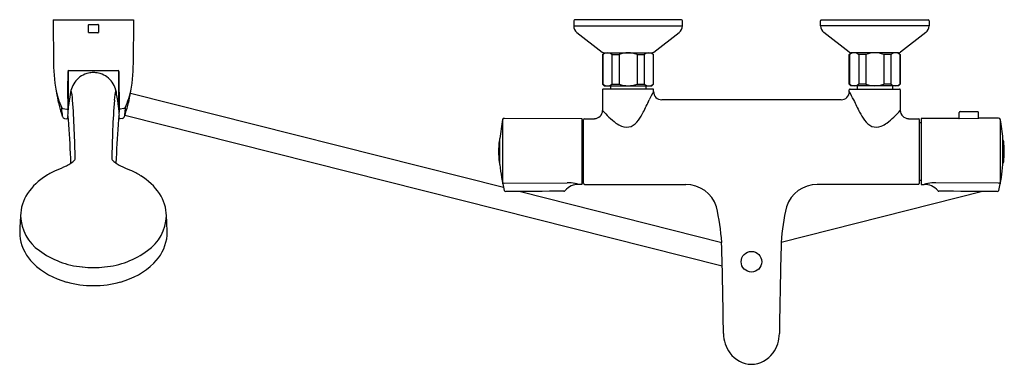
# Model space of a CAD drawing. Extents: x 2776.8 to 2800.4, y 186.1 to 194.4.
import ezdxf

# ---------------------------------------------------------------- set-up
doc = ezdxf.new("R2010")
doc.units = 0
doc.header["$LTSCALE"] = 0.64311
doc.layers.get('0').update_dxf_attribs({"color": 255, "linetype": 'CONTINUOUS'})
doc.layers.get('DEFPOINTS').update_dxf_attribs({"linetype": 'CONTINUOUS'})
doc.styles.get("Standard").update_dxf_attribs({"font": 'txt', "width": 0.8})

msp = doc.modelspace()

# ---------------------------------------------------------------- linework, layer by layer
for p, q in [((2777.636, 194.352), (2777.642, 193.318)), ((2777.636, 194.352), (2779.558, 194.352)), ((2778.479, 194.055), (2778.479, 194.232)), ((2778.489, 194.242), (2778.705, 194.242)), ((2778.715, 194.232), (2778.715, 194.055)), ((2779.558, 194.352), (2779.551, 193.318)), ((2790.093, 194.332), (2790.093, 194.21)), ((2790.093, 194.21), (2792.691, 194.21)), ((2792.672, 194.352), (2790.113, 194.352)), ((2792.691, 194.21), (2792.691, 194.332)), ((2795.998, 194.21), (2795.998, 194.332)), ((2798.597, 194.21), (2795.998, 194.21)), ((2796.018, 194.352), (2798.577, 194.352)), ((2798.597, 194.332), (2798.597, 194.21)), ((2778.705, 194.045), (2778.489, 194.045)), ((2790.169, 194.055), (2790.775, 193.581)), ((2792.009, 193.581), (2792.616, 194.054)), ((2796.681, 193.581), (2796.074, 194.054)), ((2798.521, 194.055), (2797.915, 193.581)), ((2790.821, 193.564), (2790.782, 193.525)), ((2790.782, 193.525), (2790.782, 192.816)), ((2790.782, 193.525), (2790.79, 193.525)), ((2790.79, 193.525), (2790.79, 192.816)), ((2790.821, 193.564), (2791.963, 193.564)), ((2791.006, 193.525), (2791.176, 193.525)), ((2791.006, 193.525), (2791.006, 192.816)), ((2791.176, 193.525), (2791.176, 192.816)), ((2791.608, 193.525), (2791.779, 193.525)), ((2791.608, 193.525), (2791.608, 192.816)), ((2791.779, 193.525), (2791.779, 192.816)), ((2792.002, 193.525), (2791.963, 193.564)), ((2791.994, 193.525), (2792.002, 193.525)), ((2791.994, 193.525), (2791.994, 192.816)), ((2792.002, 192.816), (2792.002, 193.525)), ((2796.687, 193.525), (2796.727, 193.564)), ((2796.687, 192.816), (2796.687, 193.525)), ((2796.695, 193.525), (2796.687, 193.525)), ((2796.695, 193.525), (2796.695, 192.816)), ((2797.868, 193.564), (2796.727, 193.564)), ((2797.082, 193.525), (2796.911, 193.525)), ((2796.911, 193.525), (2796.911, 192.816)), ((2797.082, 193.525), (2797.082, 192.816)), ((2797.684, 193.525), (2797.513, 193.525)), ((2797.513, 193.525), (2797.513, 192.816)), ((2797.684, 193.525), (2797.684, 192.816)), ((2797.868, 193.564), (2797.908, 193.525)), ((2797.908, 193.525), (2797.9, 193.525)), ((2797.9, 193.525), (2797.9, 192.816)), ((2797.908, 193.525), (2797.908, 192.816)), ((2777.987, 193.122), (2777.982, 192.143)), ((2777.994, 193.137), (2777.994, 192.275)), ((2778.007, 193.142), (2779.187, 193.142)), ((2779.199, 193.137), (2779.199, 192.275)), ((2779.206, 193.122), (2779.211, 192.143)), ((2777.987, 192.474), (2777.986, 192.886)), ((2779.207, 192.474), (2779.208, 192.886)), ((2790.782, 192.816), (2790.821, 192.777)), ((2790.782, 192.816), (2790.79, 192.816)), ((2790.821, 192.777), (2791.963, 192.777)), ((2790.971, 192.777), (2790.971, 192.698)), ((2791.006, 192.816), (2791.176, 192.816)), ((2791.608, 192.816), (2791.779, 192.816)), ((2791.813, 192.777), (2791.813, 192.698)), ((2791.963, 192.777), (2792.002, 192.816)), ((2791.994, 192.816), (2792.002, 192.816)), ((2796.727, 192.777), (2796.687, 192.816)), ((2796.695, 192.816), (2796.687, 192.816)), ((2797.868, 192.777), (2796.727, 192.777)), ((2796.876, 192.777), (2796.876, 192.698)), ((2797.082, 192.816), (2796.911, 192.816)), ((2797.684, 192.816), (2797.513, 192.816)), ((2797.719, 192.777), (2797.719, 192.698)), ((2797.908, 192.816), (2797.868, 192.777)), ((2797.908, 192.816), (2797.9, 192.816)), ((2779.483, 192.601), (2788.407, 190.349)), ((2790.782, 192.679), (2790.782, 192.187)), ((2791.983, 192.698), (2790.802, 192.698)), ((2792.002, 192.639), (2792.002, 192.679)), ((2796.687, 192.639), (2796.687, 192.679)), ((2796.707, 192.698), (2797.888, 192.698)), ((2797.908, 192.679), (2797.908, 192.187)), ((2796.491, 192.442), (2792.199, 192.442)), ((2777.867, 192.235), (2777.957, 192.217)), ((2779.326, 192.235), (2779.237, 192.217)), ((2793.647, 188.458), (2779.348, 192.067)), ((2799.319, 191.995), (2799.319, 192.139)), ((2799.339, 192.159), (2799.76, 192.159)), ((2777.906, 191.997), (2777.959, 191.989)), ((2777.981, 192.008), (2777.982, 192.043)), ((2779.212, 192.008), (2779.212, 192.043)), ((2779.287, 191.997), (2779.235, 191.989)), ((2788.389, 191.973), (2788.389, 190.432)), ((2788.428, 192.004), (2790.282, 191.99)), ((2790.282, 191.99), (2790.282, 190.415)), ((2790.282, 191.891), (2790.319, 191.891)), ((2798.408, 191.891), (2798.37, 191.891)), ((2799.311, 191.997), (2798.408, 191.99)), ((2798.408, 191.99), (2798.408, 190.415)), ((2799.311, 191.997), (2799.319, 191.995)), ((2799.319, 191.995), (2799.78, 191.998)), ((2799.78, 191.998), (2799.788, 192.001)), ((2800.261, 192.004), (2799.788, 192.001)), ((2800.3, 191.973), (2800.3, 190.432)), ((2788.309, 191.454), (2788.309, 190.95)), ((2788.326, 190.892), (2788.326, 191.512)), ((2800.364, 190.892), (2800.364, 191.512)), ((2800.38, 191.454), (2800.38, 190.95)), ((2788.428, 190.443), (2789.932, 190.455)), ((2790.282, 190.415), (2790.214, 190.414)), ((2790.282, 190.513), (2790.319, 190.513)), ((2790.349, 190.415), (2792.771, 190.415)), ((2798.341, 190.415), (2795.918, 190.415)), ((2798.408, 190.513), (2798.37, 190.513)), ((2798.408, 190.415), (2798.475, 190.414)), ((2800.261, 190.443), (2798.758, 190.455)), ((2788.816, 190.246), (2793.633, 189.03)), ((2799.874, 190.246), (2795.057, 189.03))]:
    msp.add_line(p, q)
msp.add_circle((2794.345, 188.566), 0.246)
for centre, radius, start, end in [((2778.489, 194.232), 0.00984, 90, 180), ((2778.705, 194.232), 0.00984, 0, 90), ((2790.113, 194.332), 0.0197, 90, 179.9686), ((2790.289, 194.21), 0.197, 179.9686, 232.0714), ((2792.496, 194.208), 0.195, 307.9429, 0.5134), ((2792.672, 194.332), 0.0197, 0, 90), ((2796.018, 194.332), 0.0197, 89.9686, 180), ((2796.194, 194.208), 0.195, 179.4866, 232.0571), ((2798.4, 194.21), 0.197, 307.9286, 0.0314), ((2798.577, 194.332), 0.0197, 0.0314, 90), ((2778.489, 194.055), 0.00984, 180.0041, 269.9998), ((2778.705, 194.055), 0.00984, 269.9998, 0), ((2790.824, 193.644), 0.0791, 232.0391, 268.2154), ((2790.898, 193.397), 0.167, 49.8808, 130.1192), ((2791.392, 192.954), 0.61, 69.3065, 110.6935), ((2791.886, 193.397), 0.167, 49.8808, 130.1192), ((2791.96, 193.644), 0.0792, 271.8025, 307.9429), ((2796.729, 193.644), 0.0792, 232.0571, 268.1975), ((2796.803, 193.397), 0.167, 49.8808, 130.1192), ((2797.298, 192.954), 0.61, 69.3065, 110.6935), ((2797.792, 193.397), 0.167, 49.8808, 130.1192), ((2797.866, 193.644), 0.0791, 271.7846, 307.9609), ((2781.724, 193.344), 4.082, 180.3605, 191.1626), ((2775.47, 193.344), 4.082, 348.8374, 359.6395), ((2778.007, 193.122), 0.0197, 90, 179.7), ((2778.597, 192.541), 0.551, 102.4846, 139.8723), ((2778.602, 192.507), 0.586, 90.554, 102.3017), ((2778.591, 192.507), 0.586, 77.6983, 89.446), ((2778.597, 192.541), 0.551, 40.1277, 77.5154), ((2779.187, 193.122), 0.0197, 0.3, 90), ((2778.611, 192.529), 0.57, 139.8957, 175.1274), ((2778.582, 192.529), 0.57, 4.8726, 40.1043), ((2790.898, 192.944), 0.167, 229.8808, 310.1192), ((2791.392, 193.387), 0.61, 249.3065, 290.6935), ((2791.886, 192.944), 0.167, 229.8808, 310.1192), ((2796.803, 192.944), 0.167, 229.8808, 310.1192), ((2797.298, 193.387), 0.61, 249.3065, 290.6935), ((2797.792, 192.944), 0.167, 229.8808, 310.1192), ((2779.718, 193.098), 2.063, 190.9966, 204.2846), ((2781.9, 193.379), 4.261, 191.1626, 198.1006), ((2781.31, 191.894), 3.338, 168.1808, 173.4453), ((2776.912, 192.383), 1.186, 2.4087, 14.358), ((2780.281, 192.383), 1.186, 165.642, 177.5913), ((2775.883, 191.894), 3.338, 6.5547, 11.8192), ((2775.294, 193.379), 4.261, 341.8994, 348.8374), ((2777.476, 193.098), 2.063, 335.7154, 349.0034), ((2790.802, 192.679), 0.0197, 89.9306, 180), ((2794.387, 191.282), 2.744, 150.3609, 155.1132), ((2791.983, 192.679), 0.0197, 0, 90.0694), ((2792.199, 192.639), 0.197, 180, 270), ((2796.491, 192.639), 0.197, 270, 0), ((2796.707, 192.679), 0.0197, 89.9306, 180), ((2794.302, 191.282), 2.744, 24.8868, 29.6391), ((2797.888, 192.679), 0.0197, 0, 90.0694), ((2777.999, 192.474), 0.0129, 182.6113, 247.1533), ((2754.218, 190.703), 23.942, 0.7514, 4.1454), ((2802.976, 190.703), 23.942, 175.8546, 179.2486), ((2779.194, 192.474), 0.0129, 292.8467, 357.3887), ((2782.587, 196.756), 10.264, 333.2978, 335.1132), ((2806.102, 196.756), 10.264, 204.8868, 206.7022), ((2777.874, 192.29), 0.0548, 227.6088, 262.807), ((2777.227, 192.166), 0.616, 3.6273, 7.8046), ((2776.2, 192.121), 1.644, 359.8635, 2.916), ((2778.133, 192.112), 0.289, 179.083, 191.4875), ((2777.963, 192.242), 0.0264, 256.2727, 318.2783), ((2780.498, 191.951), 2.523, 175.64, 177.2881), ((2778.314, 192.105), 0.338, 185.7838, 190.5145), ((2780.742, 191.952), 2.766, 173.297, 176.0366), ((2776.452, 191.952), 2.766, 3.9634, 6.703), ((2779.231, 192.242), 0.0264, 221.7217, 283.7273), ((2776.745, 191.954), 2.474, 2.6956, 4.3763), ((2779.119, 192.07), 0.0967, 343.5586, 0.1431), ((2779.319, 192.29), 0.0548, 277.193, 312.3912), ((2779.061, 192.112), 0.289, 348.5125, 0.917), ((2780.994, 192.121), 1.644, 177.084, 180.1365), ((2779.967, 192.166), 0.616, 172.1954, 176.3727), ((2790.585, 192.187), 0.197, 270.0001, 360), ((2792.765, 193.963), 2.663, 221.8524, 231.3049), ((2790.565, 192.744), 1.334, 323.5462, 333.2978), ((2798.125, 192.744), 1.334, 206.7022, 216.4538), ((2795.924, 193.963), 2.663, 308.6951, 318.1476), ((2798.105, 192.187), 0.197, 180, 269.9999), ((2799.339, 192.139), 0.0197, 90, 180), ((2799.76, 192.139), 0.0197, 0.0101, 90), ((2360.113, 192.061), 439.667, 359.99175, 0.01014), ((2778.492, 192.265), 0.676, 198.1006, 199.3206), ((2777.919, 192.064), 0.0683, 199.3206, 259.6952), ((2777.962, 192.008), 0.0196, 261.8395, 323.0091), ((2777.962, 192.008), 0.0194, 322.4933, 358.2669), ((2778.066, 192.068), 0.088, 196.3933, 201.7683), ((2778.155, 192.103), 0.184, 201.7683, 205.2818), ((2776.263, 191.74), 1.749, 3.5506, 9.3582), ((2746.402, 189.678), 31.681, 2.2601, 3.9295), ((2810.792, 189.678), 31.681, 176.0705, 177.7399), ((2780.931, 191.74), 1.749, 170.6418, 176.4494), ((2779.039, 192.103), 0.184, 334.7182, 338.2317), ((2779.128, 192.068), 0.088, 338.2317, 343.6067), ((2779.232, 192.008), 0.0194, 181.7331, 217.5067), ((2779.232, 192.008), 0.0196, 216.9909, 278.1605), ((2779.275, 192.064), 0.0683, 280.3048, 340.6794), ((2778.702, 192.265), 0.676, 340.6794, 341.8994), ((2792.238, 191.204), 3.924, 168.71, 175.5116), ((2788.429, 191.964), 0.0399, 90.1697, 168.0861), ((2790.319, 191.901), 0.00987, 270.0576, 359.8224), ((2790.349, 191.97), 0.0197, 89.9999, 180.0122), ((-822.401, 191.202), 3612.73, 359.987825, 0.012175), ((2790.467, 61298.367), 61106.378, 269.99988926, 270.00011074), ((2791.436, 192.333), 0.559, 233.1961, 249.3032), ((2791.254, 192.235), 0.478, 295.8995, 323.5462), ((2797.436, 192.235), 0.478, 216.4538, 244.1005), ((2797.254, 192.333), 0.559, 290.6968, 306.8039), ((2798.223, 61298.367), 61106.378, 269.99988926, 270.00011074), ((2798.341, 191.97), 0.0197, 359.9878, 90.0001), ((6411.091, 191.202), 3612.73, 179.987825, 180.012175), ((2798.37, 191.901), 0.00987, 180.1776, 269.9424), ((2800.261, 191.964), 0.0399, 11.9139, 89.8303), ((2796.452, 191.204), 3.924, 4.4884, 11.29), ((2791.356, 192.088), 0.302, 247.0808, 290.6606), ((2797.334, 192.088), 0.302, 249.3394, 292.9192), ((2790.274, 191.202), 1.981, 172.6888, 187.3112), ((2788.34, 191.45), 0.0315, 118.2846, 172.6903), ((2800.349, 191.45), 0.0315, 7.3097, 61.7154), ((2798.416, 191.202), 1.981, 352.6888, 7.3112), ((2777.584, 191.601), 0.825, 296.3461, 305.1646), ((2777.822, 191.288), 0.432, 303.2123, 320.9868), ((2779.372, 191.288), 0.432, 219.0132, 236.7877), ((2779.61, 191.601), 0.825, 234.8354, 243.6539), ((2788.34, 190.954), 0.0315, 187.3094, 241.7192), ((2792.253, 191.203), 3.939, 184.5206, 193.65), ((2796.437, 191.203), 3.939, 346.35, 355.4794), ((2800.349, 190.954), 0.0315, 298.2808, 352.6906), ((2778.317, 189.307), 1.568, 112.7687, 122.8473), ((2776.079, 194.639), 4.214, 292.7687, 296.3461), ((2781.114, 194.639), 4.214, 243.6539, 247.2313), ((2778.876, 189.307), 1.568, 57.1527, 67.2313), ((2778.228, 189.373), 1.464, 121.3043, 145.8066), ((2778.966, 189.373), 1.464, 34.1934, 58.6957), ((2788.427, 190.481), 0.0382, 193.8462, 272.7995), ((2790.201, 190.004), 0.411, 88.0951, 139.9126), ((2789.956, 189.638), 0.818, 78.2127, 91.7226), ((2789.945, 189.583), 0.874, 72.0423, 78.2127), ((2790.319, 190.503), 0.00987, 0.1485, 89.9425), ((2790.352, 190.437), 0.0226, 187.0337, 262.9565), ((2792.771, 189.64), 0.775, 18.1825, 90.0024), ((2795.918, 189.64), 0.775, 89.9976, 161.8175), ((2798.338, 190.437), 0.0226, 277.0435, 352.9663), ((2798.37, 190.503), 0.00987, 90.0575, 179.8515), ((2798.745, 189.583), 0.874, 101.7873, 107.9577), ((2798.489, 190.004), 0.411, 40.0874, 91.9049), ((2798.733, 189.638), 0.818, 88.2774, 101.7873), ((2800.263, 190.481), 0.0382, 267.2005, 346.1538), ((2777.841, 189.648), 0.99, 146.4034, 179.1579), ((2779.353, 189.648), 0.99, 0.8421, 33.5966), ((2788.463, 190.283), 0.0399, 194.2839, 269.821), ((12602.568, -1241336.609), 1241565.641, 90.452841767, 90.452906071), ((2789.856, 190.294), 0.0403, 271.0847, 319.9126), ((2798.834, 190.294), 0.0403, 220.0874, 268.9153), ((-7013.878, -1241336.609), 1241565.641, 89.547093929, 89.547158233), ((2800.226, 190.283), 0.0399, 270.179, 345.7161), ((2788.064, 188.651), 5.582, 3.8926, 12.7336), ((2800.626, 188.651), 5.582, 167.2664, 176.1074), ((2815.709, 187.568), 38.915, 176.8708, 177.2711), ((2777.923, 189.708), 1.073, 182.3927, 234.6183), ((2779.271, 189.708), 1.073, 305.3817, 357.6073), ((2741.485, 187.568), 38.915, 2.7289, 3.1292), ((2780.096, 189.211), 3.265, 176.3132, 179.7474), ((2777.097, 189.211), 3.265, 0.2526, 3.6868), ((2777.909, 189.281), 1.079, 182.9392, 188.9318), ((2777.911, 189.307), 1.085, 190.274, 225.5634), ((2779.283, 189.307), 1.085, 314.4366, 349.726), ((2779.285, 189.281), 1.079, 351.0682, 357.0608), ((2584.163, 183.728), 209.536, 0.85298, 1.44996), ((3004.526, 183.728), 209.536, 178.55004, 179.14702), ((2778.517, 190.473), 2.041, 233.4555, 264.7536), ((2778.677, 190.473), 2.041, 275.2464, 306.5445), ((2778.405, 189.823), 1.8, 225.8252, 255.415), ((2778.788, 189.823), 1.8, 284.585, 314.1748), ((2778.596, 190.882), 2.456, 263.7958, 270.0203), ((2778.598, 190.882), 2.456, 269.9797, 276.2042), ((2778.593, 190.393), 2.399, 254.5144, 270.0994), ((2778.601, 190.393), 2.399, 269.9006, 285.4856), ((2794.448, 186.842), 0.771, 179.6039, 216.6119), ((2794.242, 186.842), 0.771, 323.3881, 0.3961), ((2794.359, 186.766), 0.654, 215.9033, 268.7929), ((2794.331, 186.766), 0.654, 271.2071, 324.0967)]:
    msp.add_arc(centre, radius, start, end)

# ---------------------------------------------------------------- texts
at = {"layer": 'DEFPOINTS'}
for tag, p, s in [('MODELNUMBER', (2794.345, 194.357), 'K-33086T-9'), ('TRADENAME', (2794.345, 194.355), ''), ('PRODUCT', (2794.345, 194.353), 'BATH AND SHOWER FAUCET')]:
    msp.add_attdef(tag, p, s, height=0.001, dxfattribs=at)

doc.saveas('drawing.dxf')
